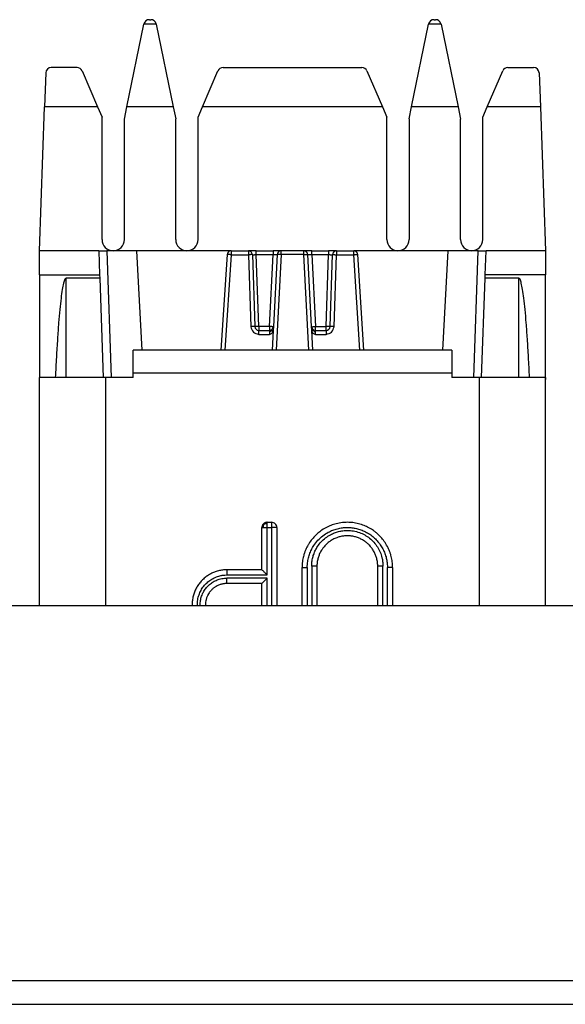
# Model space of a CAD drawing. Units: inches. Extents: x -27.7 to 26.7, y -4.9 to 9.6.
# Drawn here: x -25.6 to -24.9, y 4.7 to 5.9 of the extents above; entities that cross this region are included whole.
import ezdxf

# ---------------------------------------------------------------- set-up
doc = ezdxf.new("R2010")
doc.units = ezdxf.units.IN
doc.header["$MEASUREMENT"] = 0

# ---------------------------------------------------------------- blocks, each defined once
blk = doc.blocks.new('57851-04__11', base_point=(-26.71185926791577, 4.656133987665359))
at = {"color": 7, "linetype": 'Continuous'}
for p, q in [((-8.461859267915774, 5.156133987665358), (-25.96185926791577, 5.156133987665358)), ((-25.96185926791577, 4.656133987665359), (-8.461859267915774, 4.656133987665359))]:
    blk.add_line(p, q, dxfattribs=at)
at = {"color": 124, "linetype": 'Continuous'}
blk.add_line((-25.96185926791577, 4.686133987665359), (-8.461859267915774, 4.686133987665359), dxfattribs=at)
blk = doc.blocks.new('59084__56', base_point=(-25.57235926808453, 5.156133987665358))
at = {"color": 7, "linetype": 'Continuous'}
for p, q in [((-25.45480956615093, 5.448366136492012), (-25.45480956615093, 5.476837419937394)), ((-25.28033334857364, 5.476837417089771), (-25.45480956615093, 5.476837419937394)), ((-25.27533563186926, 5.476837417089771), (-25.28033334857364, 5.476837417089771)), ((-25.23427720305165, 5.476837417089771), (-25.27533563186926, 5.476837417089771)), ((-25.22927948634726, 5.476837417089771), (-25.23427720305165, 5.476837417089771)), ((-25.05490896995668, 5.476837419937394), (-25.22927948634726, 5.476837417089771)), ((-25.05490896995668, 5.476837419937394), (-25.05490896995668, 5.448366136492012)), ((-25.57235926808453, 5.156133987665358), (-25.57235926776708, 5.442908984061571)), ((-25.57230641881667, 5.442908984625162), (-25.57235926776708, 5.442908984061571)), ((-25.55250085578493, 5.442908984625162), (-25.57230641881667, 5.442908984625162)), ((-25.5473592676091, 5.442908984061571), (-25.55250085578493, 5.442908984625162)), ((-25.54393029749759, 5.442908984625162), (-25.5473592676091, 5.442908984061571)), ((-25.53890641881667, 5.442908984625162), (-25.54393029749759, 5.442908984625162)), ((-25.52000085564612, 5.442908984625162), (-25.53890641881667, 5.442908984625162)), ((-25.50640641867784, 5.442908984625162), (-25.52000085564612, 5.442908984625162)), ((-25.49230641847494, 5.442908984626406), (-25.50640641867784, 5.442908984625162)), ((-25.48925230790386, 5.442908984061571), (-25.49230641847494, 5.442908984626406)), ((-25.48231251020475, 5.442908984626406), (-25.48925230790386, 5.442908984061571)), ((-25.48925230790386, 5.156133987665358), (-25.48925230790386, 5.442908984061571)), ((-25.45480956615093, 5.442908984061571), (-25.48231251020475, 5.442908984626406)), ((-25.45480956615093, 5.442908984061571), (-25.45480956615093, 5.448366136492012)), ((-25.05490896995668, 5.448366136492012), (-25.45480956615093, 5.448366136492012)), ((-25.05490896995668, 5.448366136492012), (-25.05490896995668, 5.442908984061571)), ((-25.02730032472046, 5.442908984502906), (-25.05490896995668, 5.442908984061571)), ((-25.02046622779293, 5.442908984061571), (-25.02730032472046, 5.442908984502906)), ((-25.02046622779293, 5.442908984061571), (-25.02046622778964, 5.156133987665358)), ((-25.01730641645027, 5.442908984502906), (-25.02046622779293, 5.442908984061571)), ((-25.00320641624306, 5.442908984626406), (-25.01730641645027, 5.442908984502906)), ((-24.98961197927474, 5.442908984625166), (-25.00320641624306, 5.442908984626406)), ((-24.97070641610423, 5.442908984626406), (-24.98961197927474, 5.442908984625166)), ((-24.96568253742331, 5.442908984625162), (-24.97070641610423, 5.442908984626406)), ((-24.96235926822244, 5.442908984061571), (-24.96568253742331, 5.442908984625162)), ((-24.95711197913596, 5.442908984626406), (-24.96235926822244, 5.442908984061571)), ((-24.93735926792655, 5.442908984061571), (-24.95711197913596, 5.442908984626406)), ((-24.93735926792655, 5.442908984061571), (-24.93735926802308, 5.156133987665358)), ((-25.29313784628764, 5.201446208371484), (-25.29313784768075, 5.254408540913807)), ((-25.28654415871024, 5.260998211755083), (-25.28095270741793, 5.260998211794854)), ((-25.27435901984057, 5.254408540913804), (-25.27435901984057, 5.156133987665358)), ((-25.24281478469838, 5.204085479799094), (-25.2428147846568, 5.156133987665358)), ((-25.22403595820976, 5.205949295545024), (-25.22403595820976, 5.156133987665358)), ((-25.14776011268749, 5.156133987665358), (-25.14776011268749, 5.205949296795543)), ((-25.12898128624044, 5.156133987665358), (-25.12898128623855, 5.204085479026547)), ((-25.29313784628761, 5.184231219742926), (-25.33716144680659, 5.184231219742808)), ((-25.29313784628761, 5.156133987665358), (-25.29313784628761, 5.184231219742926))]:
    blk.add_line(p, q, dxfattribs=at)
at = {"color": 124, "linetype": 'Continuous'}
for p, q in [((-25.28654415871024, 5.194995303005826), (-25.28654415871024, 5.254547306316276)), ((-25.28654415871024, 5.254547306316276), (-25.28095270741793, 5.254547306316276)), ((-25.28095270741793, 5.260998211794854), (-25.28095270741793, 5.254547306316276)), ((-25.28095270741793, 5.254547306316276), (-25.28095270741793, 5.156133987665358)), ((-25.23622109746482, 5.204224246138666), (-25.23622109707943, 5.156133987665358)), ((-25.23062964699601, 5.206088059430603), (-25.23062964578712, 5.156133987665358)), ((-25.14116642511011, 5.156133987665358), (-25.14116642503835, 5.206088062951752)), ((-25.13557497381781, 5.156133987665358), (-25.13557497380032, 5.204224243963374)), ((-25.28654415871024, 5.190959656026442), (-25.33716144665791, 5.190959656025402)), ((-25.28654415871024, 5.156133987665358), (-25.28654415871024, 5.190959656026442))]:
    blk.add_line(p, q, dxfattribs=at)
at = {"color": 7, "linetype": 'Continuous'}
for points in [[(-25.29121011643507, 5.259057520441552), (-25.29142888136098, 5.258830246485657), (-25.29164135930697, 5.258581399118134), (-25.29183376061962, 5.258330625617038), (-25.2920215559841, 5.258059753070134), (-25.29240286719706, 5.257408061356494), (-25.29263022064112, 5.256922974229157), (-25.29287099207776, 5.256256061072), (-25.29301266729236, 5.255691894594489), (-25.29310923225728, 5.255035426876909), (-25.29313784768075, 5.254408540913807)], [(-25.28654415871024, 5.260998211755083), (-25.28722208001, 5.260972978385813), (-25.28783476381875, 5.260894080958899), (-25.28843952942601, 5.260747726611794), (-25.28907694170341, 5.260509598896257), (-25.28954801640904, 5.260276915133278), (-25.2902042188757, 5.259873710190839), (-25.29049732394005, 5.259663355837197), (-25.29072491395139, 5.259486006231138), (-25.29101487719992, 5.259239548474816), (-25.29121011643507, 5.259057520441552)], [(-25.27435901984057, 5.254408540913804), (-25.27486095294344, 5.25693029111733), (-25.27629026621896, 5.259068141879583), (-25.27842942009595, 5.260496584456071), (-25.28095270741793, 5.260998211794854)], [(-25.12898128623855, 5.204085479026547), (-25.12904207119177, 5.206715153747703), (-25.12926541572502, 5.209764803467764), (-25.12971855757847, 5.213216158905117), (-25.13038243328808, 5.21663682586706), (-25.13117932446995, 5.219750805213371), (-25.13232572183918, 5.223308673995367), (-25.13472885584159, 5.229008800482982), (-25.13856140070806, 5.235686697741677), (-25.14269524460952, 5.241137877651432), (-25.14761966549495, 5.246204987276729), (-25.15012294191634, 5.248350503071178), (-25.15305545468509, 5.250567593872201), (-25.15577389335406, 5.252373545060028), (-25.15899265576166, 5.254237945820568), (-25.16469005163212, 5.256899816890716), (-25.17201131651829, 5.259278447109178), (-25.17544494779527, 5.260030275628032), (-25.17891797378209, 5.26056869993176), (-25.18239852357965, 5.260890600162079), (-25.18589799849689, 5.260998211796087), (-25.19208127866245, 5.26066141835679), (-25.19977980559339, 5.259279644307552), (-25.20314665886664, 5.258321965292961), (-25.20644877107431, 5.257159012887851), (-25.20966679757312, 5.255798264161795), (-25.21279683139679, 5.254241793453145), (-25.2193276847194, 5.250147468329351), (-25.22415183994595, 5.246227436193366), (-25.22899291056319, 5.241263625606876), (-25.2332052985271, 5.235731087734897), (-25.23517696617725, 5.232563512928887), (-25.23670812319977, 5.229732315581256), (-25.23809674453111, 5.226773554587939), (-25.23944082737811, 5.223389587940166), (-25.24059114444028, 5.219838136709485), (-25.24139225679423, 5.216729984793851), (-25.24203044692167, 5.213501335426642), (-25.24251995433417, 5.209871124927796), (-25.24275337411988, 5.206728522210206), (-25.24281478469838, 5.204085479799094)], [(-25.14776011268749, 5.205949296795543), (-25.14780286203688, 5.20775392914042), (-25.14795196737045, 5.209770022310744), (-25.14823667325979, 5.211959830956306), (-25.1487008986357, 5.214367540929291), (-25.14935211519524, 5.216852444917117), (-25.15000157825595, 5.21883131954143), (-25.15183409491149, 5.223101852778917), (-25.1541706453249, 5.227114116682358), (-25.15552269722248, 5.229012293790776), (-25.15699229685499, 5.230829088095449), (-25.15872174395965, 5.232707528259184), (-25.16022626879436, 5.234154911255835), (-25.1634696157927, 5.236798268959058), (-25.16782806288433, 5.239538053190362), (-25.16981967978322, 5.24053546052816), (-25.17208807818225, 5.241501964512374), (-25.17445062002272, 5.242331824369286), (-25.17657036354615, 5.242932563496328), (-25.17899418655467, 5.243461088412031), (-25.18120956231989, 5.24380197583839), (-25.18237992907876, 5.243928623999381), (-25.18355451175905, 5.244019127197811), (-25.18454705712362, 5.244067246440326), (-25.1858984392923, 5.2440912358205), (-25.1905970502666, 5.243800630412699), (-25.19522319895431, 5.242933342304547), (-25.19927042741617, 5.241669717725092), (-25.20396387300608, 5.239539950998016), (-25.20795070388655, 5.237068006989075), (-25.21159067835225, 5.234137263198988), (-25.21515980281527, 5.230410463574859), (-25.21766052378224, 5.227061049136497), (-25.22019924710885, 5.222622136100394), (-25.2218329119898, 5.218724671042508), (-25.22313459777951, 5.214192801880848), (-25.22386099634468, 5.209598353725312), (-25.22398861681279, 5.207849121950516), (-25.22403595820976, 5.205949295545024)], [(-25.33659465887295, 5.201446215470532), (-25.33874549087946, 5.201407353726418), (-25.3412891271215, 5.201224837165099), (-25.34645367810771, 5.200389858376156), (-25.35173245765023, 5.198857122408954), (-25.35612056269879, 5.197004080618968), (-25.36126705147876, 5.194047353215166), (-25.36334429056296, 5.192570138322145), (-25.36554920305783, 5.190788691532476), (-25.36764767733287, 5.188855251855271), (-25.36937865567897, 5.18705323173241), (-25.3727446759283, 5.182852292819053), (-25.37556789271486, 5.178278108547894), (-25.37682608097957, 5.175734628852108), (-25.37781157123222, 5.173390538326413), (-25.3787663667682, 5.170655264185328), (-25.3794426739376, 5.168252634400544), (-25.3804328216764, 5.162947031297403), (-25.38076434044047, 5.157558955579906), (-25.38075887388945, 5.156870489699084), (-25.38074111889419, 5.156133987665358)], [(-25.29313784628764, 5.201446208371484), (-25.30400204943398, 5.201446208364071), (-25.31486625258031, 5.201446208356338), (-25.32573045572663, 5.201446211211426), (-25.33659465887295, 5.201446215470532)], [(-25.28654415871024, 5.194995303005826), (-25.28713602337144, 5.195585996810118), (-25.28798366831423, 5.19642904085103), (-25.28901755950022, 5.197452462938113), (-25.29016816289107, 5.198584290880918), (-25.29163145335761, 5.200009509041556), (-25.29279545742656, 5.201124380612535), (-25.29297326714003, 5.20129204133215), (-25.29313784628764, 5.201446208371484)], [(-25.29313784628761, 5.184231219742926), (-25.29296681844401, 5.184412837846939), (-25.29279603357631, 5.184593145839622), (-25.29163197603514, 5.185804931651107), (-25.2901684337837, 5.187304775026815), (-25.28941344459782, 5.188072089265176), (-25.28818356634687, 5.189314878660779), (-25.28654415871024, 5.190959656026442)], [(-25.33716144680659, 5.184231219742808), (-25.33838539924001, 5.184203375206318), (-25.33980058266102, 5.184101499751973), (-25.34143061353139, 5.183890313459551), (-25.34304561229227, 5.183579598278898), (-25.34481188263508, 5.183120107491543), (-25.34619802406138, 5.182667985655862), (-25.34921144986286, 5.181382140188343), (-25.35204380751531, 5.179740080920737), (-25.35338666909305, 5.178787424413994), (-25.35467281702529, 5.177751130823792), (-25.35596350621068, 5.176569942820223), (-25.35702673571734, 5.175471094897559), (-25.35929070802515, 5.172630353252587), (-25.3608364154413, 5.170109775620591), (-25.36157967620283, 5.168625215876413), (-25.36223192993097, 5.167093115287953), (-25.36281749155829, 5.16543315045593), (-25.36324780816167, 5.163921286592091), (-25.36386400519677, 5.1606466156073), (-25.36407052815473, 5.157314281880261), (-25.36406281699815, 5.156676619388723), (-25.36404433522793, 5.156133987665358)]]:
    blk.add_spline(points, degree=3, dxfattribs=at)
at = {"color": 124, "linetype": 'Continuous'}
for points in [[(-25.29313784768075, 5.254408540913807), (-25.29284126936776, 5.254426402142188), (-25.2925479024384, 5.25444137565933), (-25.29217385271904, 5.254457692212561), (-25.29181583051207, 5.254471099894355)], [(-25.29080588805925, 5.258694338040009), (-25.29155480649755, 5.256739720498566), (-25.29181583051207, 5.254471099894355)], [(-25.29181583051207, 5.254471099894355), (-25.29063738150737, 5.254504583244211), (-25.28928840438778, 5.254529038310638), (-25.28794703868023, 5.254542658374452), (-25.28654415871024, 5.254547306316276)], [(-25.29080588805925, 5.258694338040009), (-25.29089672641378, 5.258776251701894), (-25.29101919286538, 5.258886409088866), (-25.2911169783145, 5.258974145456299), (-25.29121011643507, 5.259057520441552)], [(-25.29080588805925, 5.258694338040009), (-25.29040856115757, 5.258878342554995), (-25.29000108462864, 5.259045431220996), (-25.28918463863115, 5.25932164211395), (-25.2883755505416, 5.25951372122066), (-25.28753056257974, 5.259620720300455), (-25.28654415871025, 5.25964999237021)], [(-25.28654415871025, 5.25964999237021), (-25.28654415871024, 5.260043548658386), (-25.28654415871024, 5.260400894437358), (-25.28654415871024, 5.26071978511908), (-25.28654415871024, 5.260998211755083)], [(-25.28654415871024, 5.254547306316276), (-25.28654415871024, 5.255964190494979), (-25.28654415871024, 5.257319448834029), (-25.28654415871025, 5.258563285235835), (-25.28654415871025, 5.25964999237021)], [(-25.27435901984057, 5.254408540913804), (-25.27509246781303, 5.254447956831225), (-25.2760171254749, 5.254482124954553), (-25.27710282337621, 5.254509930413578), (-25.27831413647103, 5.254530465985519), (-25.27961154196629, 5.254543061601706), (-25.28095270741793, 5.254547306316276)], [(-25.23622109746482, 5.204224246138666), (-25.23621870616316, 5.204714841412065), (-25.23621153219766, 5.205205389887773), (-25.2361500563275, 5.206897251206224), (-25.2360315940158, 5.208587367110682), (-25.23511029925425, 5.214739171969843), (-25.23343701893751, 5.220730473229303), (-25.23103720228527, 5.226469830943218), (-25.22794741618234, 5.231869499464852), (-25.22283461465201, 5.238401714049829), (-25.21673962717124, 5.243988635298512), (-25.20978692838613, 5.248515680947176), (-25.20414175044247, 5.251123897084723), (-25.19821773022632, 5.253016002723915), (-25.1921053352711, 5.254163005854664), (-25.18589803544862, 5.254547306316276), (-25.18014148012674, 5.25421696687322), (-25.17446975777349, 5.253232454780424), (-25.16893885172536, 5.251603529392439), (-25.16321645691668, 5.249145914807893), (-25.15784171827661, 5.246000477146541), (-25.15289697902473, 5.242215570622098), (-25.14845781187893, 5.237849238231281), (-25.14458421015734, 5.232957151658844), (-25.14135704595759, 5.227644558609579), (-25.13880955959146, 5.221974944008031), (-25.13697499137066, 5.216011792778747), (-25.13598626931902, 5.210645003308239), (-25.1355845321623, 5.205205027353667), (-25.13557736340569, 5.204714658812482), (-25.13557497380032, 5.204224243963374)], [(-25.23062964699601, 5.206088059430603), (-25.23062595490539, 5.20666279658548), (-25.23061487846052, 5.207237439392866), (-25.23055891441685, 5.208602601898534), (-25.23046119861942, 5.209966392827895), (-25.22964227749652, 5.215434637597293), (-25.22815490966086, 5.220760264933318), (-25.22602177323459, 5.225861855061596), (-25.22327526276728, 5.230661621587098), (-25.21873066272118, 5.23646791113184), (-25.21331291256582, 5.24143408584769), (-25.20713260694832, 5.245458227349038), (-25.20211472769275, 5.247776615692203), (-25.19684887525084, 5.249458513372679), (-25.19141564832055, 5.250478067682216), (-25.18589803544862, 5.250819672121398), (-25.17824774682327, 5.25016060371253), (-25.17082320547205, 5.248202981522316), (-25.16409871401019, 5.245148341942856), (-25.15798849966183, 5.241044799036989), (-25.15261783671977, 5.235976944934475), (-25.14815303222523, 5.2300929278605), (-25.14472740717927, 5.223578002392755), (-25.14241088515701, 5.216565882309917), (-25.1415498862165, 5.21193262864324), (-25.14118117905135, 5.207236896194524), (-25.1411701135172, 5.206662527118903), (-25.14116642503835, 5.206088062951752)], [(-25.24281478469838, 5.204085479799094), (-25.24226735878933, 5.204116256794902), (-25.24159457458495, 5.204144415965253), (-25.24081396530369, 5.204168992513452), (-25.23994978064665, 5.204189366253662), (-25.23903011147892, 5.204205060065625), (-25.23808424846265, 5.204215989869213), (-25.23713994945278, 5.204222256873974), (-25.23622109746482, 5.204224246138666)], [(-25.22403595820976, 5.205949295545024), (-25.22458338437662, 5.205980072274596), (-25.22525616877296, 5.206008231195594), (-25.22603677825114, 5.206032807496339), (-25.22690096311499, 5.20605318097515), (-25.22782063248721, 5.206068874497213), (-25.22876649569421, 5.20607980397113), (-25.22971079487134, 5.206086070597333), (-25.23062964699601, 5.206088059430603)], [(-25.14116642503835, 5.206088062951752), (-25.14208527706551, 5.20608607371933), (-25.14302957612336, 5.206079806742945), (-25.14397543919432, 5.206068876964102), (-25.14489510842071, 5.206053183173897), (-25.14575929313706, 5.206032809453272), (-25.1465399024748, 5.206008232923539), (-25.1472126867306, 5.205980073771676), (-25.14776011268749, 5.205949296795543)], [(-25.12898128623855, 5.204085479026547), (-25.12952871218058, 5.204116255869768), (-25.13020149642562, 5.204144414897398), (-25.13098210575236, 5.204168991304113), (-25.13184629045709, 5.204189364894988), (-25.13276595967203, 5.204205058541397), (-25.13371182273233, 5.204215988156716), (-25.13465612178081, 5.204222254945231), (-25.13557497380032, 5.204224243963374)], [(-25.37413763713332, 5.156133987665358), (-25.37415940770496, 5.156787610297272), (-25.37416971940419, 5.157442181376048), (-25.37366550669451, 5.163819603547287), (-25.37207871339328, 5.170017190475966), (-25.36957697283315, 5.17563358373798), (-25.36619893298022, 5.180746727892418), (-25.36201351937797, 5.185251871665603), (-25.35714583956866, 5.18900724967978), (-25.35174586713493, 5.191903839960491), (-25.34592403540816, 5.193882166209749), (-25.3417832591843, 5.194672045448128), (-25.3375810126591, 5.19498955886741), (-25.33709996190607, 5.1949954857959), (-25.33661583554178, 5.194995378427969)], [(-25.37063812119846, 5.156133987665358), (-25.37065488583888, 5.156664983544864), (-25.37066323405104, 5.157196673431547), (-25.37021481624306, 5.162926134368948), (-25.36879369602195, 5.168494895242935), (-25.36655033545593, 5.173541990483856), (-25.36351934828222, 5.17813775345064), (-25.35976245070023, 5.182188054755826), (-25.35539240694138, 5.18556501268363), (-25.35054339439994, 5.188171022069273), (-25.34531464103137, 5.189952440774622), (-25.34186610614181, 5.190627679491667), (-25.33836743661311, 5.190937942225824), (-25.33776453911393, 5.190954227100711), (-25.33716144665791, 5.190959656025402)], [(-25.33716144680659, 5.184231219742808), (-25.33716144679853, 5.184505280542941), (-25.33716144679084, 5.18481184238632), (-25.3371614467834, 5.185149226723049), (-25.33716144677608, 5.185515235402741), (-25.33716144676132, 5.186322214785141), (-25.33716144674559, 5.187207399000142), (-25.33716144672798, 5.188141971073715), (-25.33716144670781, 5.18909646795859), (-25.33716144669658, 5.189572467578775), (-25.33716144668455, 5.190043457018075), (-25.33716144667166, 5.190506661771092), (-25.33716144665791, 5.190959656025402)], [(-25.33661583554178, 5.194995378427969), (-25.33661288995924, 5.195915697502583), (-25.33660985215297, 5.196856080136771), (-25.33660680281236, 5.1977920152279), (-25.33660383616537, 5.198695526302889), (-25.33660105101237, 5.199537580803812), (-25.3365985423802, 5.200290887164759), (-25.33659639190084, 5.200932431455639), (-25.33659465887295, 5.201446215470532)], [(-25.33661583554178, 5.194995378427969), (-25.33608457866156, 5.194995340716898), (-25.33555635289365, 5.194995303005826), (-25.31105025580194, 5.194995303005825), (-25.28654415871024, 5.194995303005826)]]:
    blk.add_spline(points, degree=3, dxfattribs=at)
blk = doc.blocks.new('59085__57', base_point=(-25.57230641881667, 5.436852754589307))
at = {"color": 7, "linetype": 'Continuous'}
for p, q in [((-25.46263384760635, 5.782346869559237), (-25.44129966212405, 5.886181646857035)), ((-25.43444289520161, 5.891772836233752), (-25.43256215253733, 5.891772836233752)), ((-25.42570538561489, 5.886181646857035), (-25.40437120013258, 5.782346869559237)), ((-25.10524163478832, 5.782346869559237), (-25.08390744930601, 5.886181646857035)), ((-25.07705068238357, 5.891772836233752), (-25.0751699397193, 5.891772836233752)), ((-25.06831317279686, 5.886181646857035), (-25.04697898731455, 5.782346869559237)), ((-25.56451055616161, 5.825017132454295), (-25.56600063457631, 5.782346869559237)), ((-25.52519805661033, 5.831772835977456), (-25.55751482037238, 5.831772835977456)), ((-25.51876661582114, 5.827536270321875), (-25.49934982475237, 5.782346869559237)), ((-25.36776301169562, 5.782346869559237), (-25.34834622062684, 5.827536270321875)), ((-25.34191477983765, 5.831772835977456), (-25.16769805508325, 5.831772835977456)), ((-25.16126661429406, 5.827536270321875), (-25.14184982322528, 5.782346869559237)), ((-25.01026301016854, 5.782346869559237), (-24.99084621909976, 5.827536270321875)), ((-24.98441477831057, 5.831772835977456), (-24.95209801454852, 5.831772835977456)), ((-24.9451022787593, 5.825017132454295), (-24.94361220034459, 5.782346869559237)), ((-25.57230641881667, 5.601772834905004), (-25.56600063457631, 5.782346869559237)), ((-25.49934982475237, 5.782346869559237), (-25.56600063457631, 5.782346869559237)), ((-25.49934982475237, 5.782346869559237), (-25.49380641848561, 5.769445499477481)), ((-25.46580641835748, 5.766905774904898), (-25.46263384760635, 5.782346869559237)), ((-25.40437120013258, 5.782346869559237), (-25.46263384760635, 5.782346869559237)), ((-25.40437120013258, 5.782346869559237), (-25.40130641809049, 5.767430389102513)), ((-25.37330641796237, 5.769445499477481), (-25.36776301169562, 5.782346869559237)), ((-25.14184982322528, 5.782346869559237), (-25.36776301169562, 5.782346869559237)), ((-25.14184982322528, 5.782346869559237), (-25.13630641695853, 5.769445499477484)), ((-25.10830641683041, 5.767430389102513), (-25.10524163478832, 5.782346869559237)), ((-25.04697898731455, 5.782346869559237), (-25.10524163478832, 5.782346869559237)), ((-25.04697898731455, 5.782346869559237), (-25.04380641656341, 5.76690577490489)), ((-25.01580641643529, 5.769445499477481), (-25.01026301016854, 5.782346869559237)), ((-24.94361220034459, 5.782346869559237), (-25.01026301016854, 5.782346869559237)), ((-24.94361220034459, 5.782346869559237), (-24.93730641610424, 5.601772834905008)), ((-25.49380641848561, 5.615772834971528), (-25.49380641848561, 5.769445499477481)), ((-25.46580641835256, 5.615772834971528), (-25.46580641835748, 5.766905774904898)), ((-25.40130641809049, 5.615772834971528), (-25.40130641809049, 5.767430389102513)), ((-25.37330641796147, 5.615772834971528), (-25.37330641796237, 5.769445499477481)), ((-25.13630641695853, 5.615772834971528), (-25.13630641695853, 5.769445499477484)), ((-25.10830641683041, 5.767430389102513), (-25.10830641683041, 5.615772834971528)), ((-25.04380641656341, 5.615772834971528), (-25.04380641656341, 5.76690577490489)), ((-25.01580641643036, 5.615772834971528), (-25.01580641643529, 5.769445499477481)), ((-25.57230641881667, 5.571699817998898), (-25.57230641881667, 5.601772834905004)), ((-25.49785406637109, 5.601772834905), (-25.57230641881667, 5.601772834905004)), ((-25.49785406637109, 5.601772834905), (-25.4878601581009, 5.601772834905)), ((-25.49785406637109, 5.601772834905), (-25.49680389347979, 5.571699817998898)), ((-25.47980641842401, 5.601772834905), (-25.4878601581009, 5.601772834905)), ((-25.45008972911832, 5.601772834905), (-25.47980641842401, 5.601772834905)), ((-25.38730641802799, 5.601772834905), (-25.45008972911832, 5.601772834905)), ((-25.44354214146606, 5.476837419937394), (-25.45008972911832, 5.601772834905)), ((-25.33181193002799, 5.601772834905), (-25.38730641802799, 5.601772834905)), ((-25.33181193002799, 5.601772834905), (-25.31013790905652, 5.601772834905)), ((-25.30014400078633, 5.601772834905), (-25.31013790905652, 5.601772834905)), ((-25.30014400078633, 5.601772834905), (-25.27903637134735, 5.601772834905)), ((-25.26904093793858, 5.601772834905), (-25.27903637134735, 5.601772834905)), ((-25.24057189698233, 5.601772834905), (-25.26904093793858, 5.601772834905)), ((-25.23057646357355, 5.601772834905), (-25.24057189698233, 5.601772834905)), ((-25.23057646357355, 5.601772834905), (-25.20946883413458, 5.601772834905)), ((-25.19947492586439, 5.601772834905), (-25.20946883413458, 5.601772834905)), ((-25.19947492586439, 5.601772834905), (-25.17780090489292, 5.601772834905)), ((-25.12230641689201, 5.601772834905), (-25.17780090489292, 5.601772834905)), ((-25.05952310580259, 5.601772834905), (-25.12230641689201, 5.601772834905)), ((-25.06607069345484, 5.476837419937394), (-25.05952310580259, 5.601772834905)), ((-25.02980641650182, 5.601772834905), (-25.05952310580259, 5.601772834905)), ((-25.02175267682, 5.601772834905), (-25.02980641650182, 5.601772834905)), ((-25.02175267682, 5.601772834905), (-25.0117587685498, 5.601772834905)), ((-25.01280894144111, 5.571699817998898), (-25.0117587685498, 5.601772834905)), ((-24.93730641610424, 5.601772834905008), (-25.0117587685498, 5.601772834905)), ((-24.93730641610424, 5.601772834905008), (-24.93730641610424, 5.571699817998898)), ((-25.33680169279809, 5.597092627803665), (-25.34450882503563, 5.476837419937394)), ((-25.30514095492142, 5.596947332388512), (-25.30198815375395, 5.50666291960626)), ((-25.27403408561235, 5.597034514686217), (-25.27877482925143, 5.506575737307453)), ((-25.23083800566953, 5.50657573730856), (-25.23557874930855, 5.597034514686217)), ((-25.20762468116695, 5.50666291960626), (-25.20447187999949, 5.596947332388512)), ((-25.16510400988527, 5.476837419937394), (-25.17281114212281, 5.597092627803665)), ((-25.57230641881667, 5.571699817998898), (-25.57230641881667, 5.442908984625162)), ((-25.57230641881667, 5.571699817998898), (-25.49680389347979, 5.571699817998898)), ((-25.49666038782507, 5.567590353722646), (-25.53890641881667, 5.567590353722618)), ((-25.49680389347979, 5.571699817998898), (-25.49666038782507, 5.567590353722646)), ((-25.49666038782507, 5.567590353722646), (-25.49230641847494, 5.442908984626406)), ((-25.01730641645027, 5.442908984502906), (-25.01295244709583, 5.567590353722646)), ((-25.01295244709583, 5.567590353722646), (-25.01280894144111, 5.571699817998898)), ((-24.97070641610423, 5.567590353722618), (-25.01295244709583, 5.567590353722646)), ((-24.93730641610424, 5.571699817998898), (-25.01280894144111, 5.571699817998898)), ((-24.93730641610424, 5.442908984626433), (-24.93730641610424, 5.571699817998898)), ((-25.29699119961886, 5.501837417089773), (-25.28376797692514, 5.501837417089773)), ((-25.27902315409157, 5.501837417089773), (-25.28033334857364, 5.476837417089771)), ((-25.27877482925143, 5.506575737307453), (-25.27902315409157, 5.501837417089773)), ((-25.23083730720903, 5.506562761542106), (-25.23083800566953, 5.50657573730856)), ((-25.23058968082934, 5.501837417089773), (-25.23083730720903, 5.506562761542106)), ((-25.22927948634726, 5.476837417089771), (-25.23058968082934, 5.501837417089773)), ((-25.22584485799576, 5.501837417089773), (-25.21262163530204, 5.501837417089773)), ((-25.27533563186926, 5.476837417089771), (-25.28033334857364, 5.476837417089771)), ((-25.23427720305165, 5.476837417089771), (-25.27533563186926, 5.476837417089771)), ((-25.22927948634726, 5.476837417089771), (-25.23427720305165, 5.476837417089771)), ((-25.55250085578493, 5.442908984626406), (-25.57230641881667, 5.442908984625162)), ((-25.5473592676091, 5.442908984061571), (-25.55250085578493, 5.442908984626406)), ((-25.54393029749759, 5.442908984625162), (-25.5473592676091, 5.442908984061571)), ((-25.53890641881667, 5.442908984625162), (-25.54393029749759, 5.442908984625162)), ((-25.52000085564612, 5.442908984625162), (-25.53890641881667, 5.442908984625162)), ((-25.50640641867784, 5.442908984625162), (-25.52000085564612, 5.442908984625162)), ((-25.48925230790386, 5.442908984061571), (-25.49230641847494, 5.442908984626406)), ((-25.48231251020475, 5.442908984626406), (-25.48925230790386, 5.442908984061571)), ((-25.45480956615093, 5.442908984061571), (-25.48231251020475, 5.442908984626406)), ((-25.02730032472046, 5.442908984502906), (-25.05490896995668, 5.442908984061571)), ((-25.02046622779293, 5.442908984061571), (-25.02730032472046, 5.442908984502906)), ((-25.01730641645027, 5.442908984502906), (-25.02046622779293, 5.442908984061571)), ((-24.98961197927474, 5.442908984625166), (-25.00320641624306, 5.442908984626406)), ((-24.97070641610423, 5.442908984626406), (-24.98961197927474, 5.442908984625166)), ((-24.96568253742331, 5.442908984625162), (-24.97070641610423, 5.442908984626406)), ((-24.96235926822244, 5.442908984061571), (-24.96568253742331, 5.442908984625162)), ((-24.95711197913597, 5.442908984626406), (-24.96235926822244, 5.442908984061571)), ((-24.93735926792655, 5.442908984061571), (-24.95711197913597, 5.442908984626406)), ((-24.93730641610424, 5.442908984626433), (-24.93735926792655, 5.442908984061571)), ((-24.93730641610424, 5.442908984626433), (-24.93735926802308, 5.436852754589307))]:
    blk.add_line(p, q, dxfattribs=at)
at = {"color": 124, "linetype": 'Continuous'}
for p, q in [((-25.44120437598571, 5.886584569549386), (-25.42580067175321, 5.886584569549366)), ((-25.08381216316767, 5.88658456954941), (-25.06840845893518, 5.886584569549386)), ((-25.4878601581009, 5.601772834905), (-25.48231251020475, 5.442908984626406)), ((-25.33181193002799, 5.601772834905), (-25.33181193002799, 5.596816467582493)), ((-25.31013790905652, 5.601772834905), (-25.31013790905652, 5.596816467582493)), ((-25.26904093793858, 5.596947332388512), (-25.26904093793858, 5.601772834905)), ((-25.24057189698233, 5.596947332388512), (-25.24057189698233, 5.601772834905)), ((-25.19947492586439, 5.601772834905), (-25.19947492586439, 5.596816467582493)), ((-25.17780090489292, 5.596816467582493), (-25.17780090489292, 5.601772834905)), ((-25.02730032472046, 5.442908984502906), (-25.02175267682, 5.601772834905)), ((-25.33181193002799, 5.596816467582493), (-25.33950136321214, 5.476837419937394)), ((-25.33181193002799, 5.596816467582493), (-25.31013790905652, 5.596816467582493)), ((-25.31013790905652, 5.596816467582493), (-25.30698510788904, 5.50653205480024)), ((-25.29699119961886, 5.50666291960626), (-25.30014400078633, 5.596947332388512)), ((-25.30014400078633, 5.596947332388512), (-25.27903637134735, 5.596947332388512)), ((-25.28376797692514, 5.50666291960626), (-25.27903637134735, 5.596947332388512)), ((-25.26904093793858, 5.596947332388512), (-25.27533563186926, 5.476837417089771)), ((-25.24057189698233, 5.596947332388512), (-25.26904093793858, 5.596947332388512)), ((-25.23427720305165, 5.476837417089771), (-25.24057189698233, 5.596947332388512)), ((-25.23057646357355, 5.596947332388512), (-25.22584485799576, 5.50666291960626)), ((-25.23057646357355, 5.596947332388512), (-25.20946883413458, 5.596947332388512)), ((-25.21262163530204, 5.50666291960626), (-25.20946883413458, 5.596947332388512)), ((-25.20262772703185, 5.50653205480024), (-25.19947492586439, 5.596816467582493)), ((-25.19947492586439, 5.596816467582493), (-25.17780090489292, 5.596816467582493)), ((-25.17011147170875, 5.476837419937394), (-25.17780090489292, 5.596816467582493)), ((-25.53890641881667, 5.442908984625162), (-25.53890641881667, 5.567590353722618)), ((-24.97070641610423, 5.442908984626406), (-24.97070641610423, 5.567590353722618)), ((-25.29699119961886, 5.50666291960626), (-25.29699119961886, 5.501837417089773)), ((-25.28376797692514, 5.50666291960626), (-25.29699119961886, 5.50666291960626)), ((-25.28376797692514, 5.50666291960626), (-25.28376797692514, 5.501837417089773)), ((-25.22584485799576, 5.501837417089773), (-25.22584485799576, 5.50666291960626)), ((-25.22584485799576, 5.50666291960626), (-25.21262163530204, 5.50666291960626)), ((-25.21262163530204, 5.501837417089773), (-25.21262163530204, 5.50666291960626)), ((-25.29699119961886, 5.496881049767264), (-25.28376797692514, 5.496881049767264)), ((-25.22584485799576, 5.496881049767264), (-25.21262163530204, 5.496881049767264))]:
    blk.add_line(p, q, dxfattribs=at)
at = {"color": 7, "linetype": 'Continuous'}
for centre, radius, start, end in [((-25.43444289520163, 5.884772836233592), 0.007000000000072956, 164.9999999995066, 168.3894282774476), ((-25.43444289520161, 5.88477283623367), 0.007000000000082274, 90, 165.0000000001697), ((-25.43256215253733, 5.884772836233665), 0.007000000000089769, 14.9999999996588, 90), ((-25.43256215253733, 5.884772836233665), 0.007000000000084107, 11.61057172192618, 14.9999999996588), ((-25.07705068238357, 5.884772836233665), 0.007000000000080673, 164.9999999999449, 168.3894282780738), ((-25.07705068238357, 5.884772836233665), 0.007000000000086715, 90, 164.9999999999449), ((-25.0751699397193, 5.88477283623367), 0.007000000000090475, 14.99999999979273, 90), ((-25.0751699397193, 5.88477283623367), 0.007000000000083213, 11.61057172189058, 14.99999999979273), ((-25.55751482037238, 5.824772835977374), 0.007000000000082274, 90, 177.9999999999947), ((-25.52519805661033, 5.824772835977374), 0.007000000000086972, 23.25202537568477, 90), ((-25.34191477983765, 5.824772835977374), 0.007000000000082274, 90, 156.7479746243152), ((-25.16769805508325, 5.824772835977374), 0.007000000000086972, 23.25202537568477, 90), ((-24.98441477831057, 5.824772835977374), 0.007000000000082274, 90, 156.7479746243152), ((-24.95209801454852, 5.824772835977374), 0.007000000000084282, 2.000000000009356, 90), ((-25.47980641841908, 5.615772834971528), 0.01400000006653102, 180, -90.00000002016654), ((-25.47980641841908, 5.615772834971528), 0.01400000006652835, -90.00000002016654, 0), ((-25.38730641802598, 5.615772834969514), 0.01400000006450952, 179.999999991756, -90.00000000822945), ((-25.38730641802799, 5.615772834971528), 0.01400000006652835, -90, 0), ((-25.12230641689201, 5.615772834971528), 0.01400000006652036, 180, -90), ((-25.12230641689447, 5.615772834969062), 0.01400000006406188, -89.999999989924, 1.009417178286681e-08), ((-25.02980641649689, 5.615772834971528), 0.01400000006652036, 180, -90.00000002018108), ((-25.02980641649689, 5.615772834971528), 0.01400000006652835, -90.00000002018108, 0), ((-25.33181193002799, 5.596772834905001), 0.004999999999999005, 90, 176.3329402736454), ((-25.31013790905652, 5.596772834905001), 0.005000000000006303, 1.999999999987278, 90), ((-25.26904093793858, 5.596772834905001), 0.004999999999999005, 90, 176.9999999999799), ((-25.24057189698233, 5.596772834905001), 0.005000000000006877, 3.0000000000137, 90), ((-25.19947492586439, 5.596772834905001), 0.004999999999999005, 90, 178.0000000000113), ((-25.17780090489292, 5.596772834905001), 0.004999999999999734, 3.667059726349379, 90), ((-25.29699119961886, 5.506837417089772), 0.004999999999995651, -178.0000000000085, -90), ((-25.28376797596543, 5.506837417291846), 0.005000000202073899, -90.00001099749252, -66.2191930604545), ((-25.22584485687458, 5.506837416776397), 0.004999999686631147, -121.2318709104444, -90.00001284777258), ((-25.21262163530204, 5.506837417089772), 0.004999999999999005, -90, -1.999999999992961)]:
    blk.add_arc(centre, radius, start, end, dxfattribs=at)
at = {"color": 124, "linetype": 'Continuous'}
for points in [[(-25.30014400078633, 5.596947332388512), (-25.30014400078633, 5.597648235666763), (-25.30014400078632, 5.598311704083772), (-25.30014400078632, 5.59907061688323), (-25.30014400078633, 5.599730906041742), (-25.30014400078633, 5.600369533835311), (-25.30014400078633, 5.600800130280356), (-25.30014400078632, 5.601239232396546), (-25.30014400078632, 5.601580943930138), (-25.30014400078632, 5.601676889417569), (-25.30014400078633, 5.601772834905)], [(-25.27903637134735, 5.601772834905), (-25.27903637134735, 5.601676889417603), (-25.27903637134735, 5.601580943930209), (-25.27903637134735, 5.601293484021404), (-25.27903637134735, 5.600886959458771), (-25.27903637134735, 5.600369533835308), (-25.27903637134735, 5.599419659176307), (-25.27903637134734, 5.598311704083532), (-25.27903637134734, 5.597637858275609), (-25.27903637134735, 5.596947332388512)], [(-25.23057646357355, 5.596947332388512), (-25.23057646357355, 5.59744635450442), (-25.23057646357355, 5.597878690419551), (-25.23057646357355, 5.598311704083772), (-25.23057646357355, 5.59941965917641), (-25.23057646357356, 5.600369533835311), (-25.23057646357355, 5.600886959458728), (-25.23057646357355, 5.601293484021333), (-25.23057646357355, 5.601580943930138), (-25.23057646357355, 5.601676889417569), (-25.23057646357355, 5.601772834905)], [(-25.20946883413458, 5.601772834905), (-25.20946883413457, 5.601676889417604), (-25.20946883413456, 5.601580943930204), (-25.20946883413456, 5.601405788189973), (-25.20946883413457, 5.601219666475319), (-25.20946883413458, 5.600999981621291), (-25.20946883413459, 5.60072413646294), (-25.20946883413458, 5.600369533835311), (-25.20946883413458, 5.599835694100403), (-25.20946883413457, 5.599350957043132), (-25.20946883413457, 5.598861050944008), (-25.20946883413456, 5.598311704083539), (-25.20946883413456, 5.597994809091423), (-25.20946883413457, 5.597755410028375), (-25.20946883413457, 5.597571406286947), (-25.20946883413457, 5.597420697259694), (-25.20946883413457, 5.597281182339168), (-25.20946883413457, 5.597130760917922), (-25.20946883413458, 5.596947332388512)], [(-25.33181193002799, 5.596816467582493), (-25.33233473009223, 5.596849731039909), (-25.33284968667521, 5.596882018041333), (-25.33335265100392, 5.596913072430209), (-25.3338394743054, 5.596942638049986), (-25.33430600780662, 5.596970458744103), (-25.33462296033372, 5.596989029407762), (-25.33492307173817, 5.597006325056189), (-25.33520523491929, 5.597022284416495), (-25.33546834277636, 5.597036846215793), (-25.33571128820865, 5.597049949181192), (-25.33593296411546, 5.597061532039805), (-25.33613226339608, 5.597071533518744), (-25.33630725269539, 5.597079854257542), (-25.33645646618069, 5.597086427219231), (-25.33657949803487, 5.597091239616171), (-25.33667594244081, 5.597094278660725), (-25.3367453935814, 5.597095531565251), (-25.33678744563953, 5.59709498554211), (-25.33680169279809, 5.597092627803665)], [(-25.30514095492142, 5.596947332388512), (-25.30515513221182, 5.596950108673126), (-25.30519716430245, 5.596951882527421), (-25.30526664491446, 5.596952654911611), (-25.30536316776902, 5.596952426785912), (-25.30548632658727, 5.596951199110539), (-25.30563571509037, 5.596948972845704), (-25.30581092699947, 5.596945748951622), (-25.30601049421503, 5.596941551775346), (-25.30623248009475, 5.596936424387742), (-25.30647577554562, 5.596930395834754), (-25.30673927147467, 5.596923495162323), (-25.30702185878886, 5.596915751416391), (-25.30732242839522, 5.5969071936429), (-25.30763987120073, 5.596897850887792), (-25.30810713473305, 5.596883612643112), (-25.30859472700345, 5.596868219768957), (-25.30909849129326, 5.596851807686608), (-25.30961427088384, 5.596834511817359), (-25.31013790905652, 5.596816467582493)], [(-25.30514095492142, 5.596947332388512), (-25.30506410738507, 5.59691973826872), (-25.30483798828817, 5.596898275057336), (-25.30446946091753, 5.596883593947713), (-25.30396971597794, 5.596876140348701), (-25.30335391301355, 5.596876140348702), (-25.30264072492479, 5.596883593947716), (-25.3018517855806, 5.596898275057336), (-25.30101104052622, 5.596919738268721), (-25.30014400078633, 5.596947332388512)], [(-25.27903637134735, 5.596947332388512), (-25.27792526190876, 5.596918514749524), (-25.2768696593464, 5.596901114433528), (-25.27592232727336, 5.596897248536782), (-25.27513059718964, 5.596908356643373), (-25.27453399608262, 5.596935128909854), (-25.27416231028816, 5.596977472259501), (-25.27403408561235, 5.597034514686217)], [(-25.26904093793858, 5.596947332388512), (-25.26990806404405, 5.596990069731228), (-25.27074577060933, 5.597026083775065), (-25.27153488276092, 5.597054550168444), (-25.27207866001043, 5.597070330903355), (-25.27256840559582, 5.597080977442469), (-25.27299819274299, 5.59708638630201), (-25.27336209467781, 5.597086453998195), (-25.2736519217545, 5.597081145520539), (-25.2738619823896, 5.597070607161863), (-25.27399009690243, 5.597055007393358), (-25.27403408561235, 5.597034514686217)], [(-25.24057189698233, 5.596947332388512), (-25.23970477087686, 5.596990069731228), (-25.23886706431158, 5.597026083775065), (-25.23807795215999, 5.597054550168444), (-25.23753417491049, 5.597070330903355), (-25.23704442932509, 5.597080977442469), (-25.23661464217792, 5.59708638630201), (-25.23625074024309, 5.597086453998195), (-25.2359609131664, 5.597081145520539), (-25.2357508525313, 5.597070607161863), (-25.23562273801847, 5.597055007393358), (-25.23557874930855, 5.597034514686217)], [(-25.23557874930855, 5.597034514686217), (-25.23545052463273, 5.596977472259501), (-25.23507883883826, 5.596935128909854), (-25.23448223773125, 5.596908356643374), (-25.23369050764754, 5.596897248536783), (-25.23274317557449, 5.596901114433529), (-25.23168757301213, 5.596918514749524), (-25.23057646357355, 5.596947332388512)], [(-25.20946883413458, 5.596947332388512), (-25.20860179439468, 5.59691973826872), (-25.20776104934029, 5.596898275057336), (-25.20697210999611, 5.596883593947713), (-25.20625892190736, 5.596876140348701), (-25.20564311894297, 5.596876140348702), (-25.20514337400337, 5.596883593947716), (-25.20477484663272, 5.596898275057336), (-25.20454872753582, 5.596919738268721), (-25.20447187999949, 5.596947332388512)], [(-25.20447187999949, 5.596947332388512), (-25.2044577027091, 5.596950108673126), (-25.20441567061847, 5.596951882527421), (-25.20434619000645, 5.596952654911611), (-25.20424966715189, 5.596952426785912), (-25.20412650833364, 5.596951199110539), (-25.20397711983054, 5.596948972845704), (-25.20380190792144, 5.596945748951622), (-25.20360234070588, 5.596941551775346), (-25.20338035482616, 5.596936424387742), (-25.20313705937528, 5.596930395834754), (-25.20287356344624, 5.596923495162323), (-25.20259097613204, 5.596915751416391), (-25.20229040652568, 5.5969071936429), (-25.20197296372017, 5.596897850887792), (-25.20150570018784, 5.596883612643112), (-25.20101810791746, 5.596868219768957), (-25.20051434362765, 5.596851807686608), (-25.19999856403707, 5.596834511817359), (-25.19947492586439, 5.596816467582493)], [(-25.17780090489292, 5.596816467582493), (-25.17727810482868, 5.596849731039909), (-25.17676314824569, 5.596882018041333), (-25.17626018391697, 5.596913072430209), (-25.17577336061551, 5.596942638049986), (-25.17530682711428, 5.596970458744103), (-25.17498987458719, 5.596989029407762), (-25.17468976318272, 5.597006325056189), (-25.1744076000016, 5.597022284416495), (-25.17414449214454, 5.597036846215793), (-25.17390154671225, 5.597049949181192), (-25.17367987080544, 5.597061532039805), (-25.17348057152482, 5.597071533518744), (-25.17330558222551, 5.597079854257542), (-25.17315636874021, 5.597086427219231), (-25.17303333688604, 5.597091239616171), (-25.1729368924801, 5.597094278660725), (-25.17286744133951, 5.597095531565251), (-25.17282538928137, 5.59709498554211), (-25.17281114212281, 5.597092627803665)], [(-25.30198815375395, 5.50666291960626), (-25.30200959899276, 5.506666195828754), (-25.30207347675231, 5.506667955946041), (-25.30217924584959, 5.506668184856821), (-25.30232600379288, 5.506666880617843), (-25.30251249695835, 5.506664054401818), (-25.30273713290864, 5.506659730361853), (-25.30299799485326, 5.506653945402358), (-25.30329285825108, 5.506646748856479), (-25.30361920955458, 5.506638202070002), (-25.30397426709622, 5.506628377891783), (-25.30435500411662, 5.506617360070657), (-25.30475817393479, 5.506605242558853), (-25.30518033726013, 5.506592128721906), (-25.30561789164661, 5.506578130455074), (-25.30606710308863, 5.506563367206243), (-25.30652413975906, 5.506547964905341), (-25.30698510788904, 5.50653205480024)], [(-25.30698510788904, 5.50653205480024), (-25.30384105062983, 5.499787897009488), (-25.29699119961886, 5.496881049767264)], [(-25.29699119961886, 5.50666291960626), (-25.29785931992789, 5.506635294618447), (-25.29869796428929, 5.506613884993069), (-25.29948792140764, 5.506599181172388), (-25.30003224135719, 5.50659288823875), (-25.3005224290155, 5.506590790594205), (-25.30095254799332, 5.50659288823875), (-25.30131666190135, 5.506599181172388), (-25.30160656946059, 5.506609561210807), (-25.30181657380366, 5.506623782232811), (-25.30194449515873, 5.506641637333074), (-25.30198815375395, 5.50666291960626)], [(-25.29699119961886, 5.496881049767264), (-25.29699119961886, 5.497605585852924), (-25.29699119961886, 5.498313883863307), (-25.29699119961886, 5.498813362076057), (-25.29699119961886, 5.499284067982877), (-25.29699119961886, 5.499788296835899), (-25.29699119961887, 5.500388343887252), (-25.29699119961887, 5.500835067552948), (-25.29699119961886, 5.501157059420055), (-25.29699119961885, 5.501404396715475), (-25.29699119961885, 5.501627156666103), (-25.29699119961886, 5.501732286877937), (-25.29699119961886, 5.501837417089773)], [(-25.27877482925143, 5.506575737307453), (-25.27881881796131, 5.506555244600951), (-25.27894693247412, 5.506539644832774), (-25.27915699310921, 5.506529106474217), (-25.2794468201859, 5.506523797996577), (-25.27981072212073, 5.506523865692762), (-25.2802405092679, 5.506529274552303), (-25.2807302548533, 5.506539921091417), (-25.2812740321028, 5.506555701826329), (-25.28206314425439, 5.506584168219709), (-25.28290085081967, 5.506620182263546), (-25.28376797692514, 5.50666291960626)], [(-25.28376797692514, 5.501837417089773), (-25.28376797692514, 5.501649198838562), (-25.28376797692514, 5.501460980587351), (-25.28376797692514, 5.501003833560643), (-25.28376797692514, 5.500388343887252)], [(-25.28108090721131, 5.50182259780061), (-25.28138475488285, 5.501406874409613), (-25.28165575732085, 5.50105382296621), (-25.28188899061587, 5.500776421996016), (-25.28212016579415, 5.500579234325439), (-25.28242562881751, 5.500458407081668), (-25.28292236058346, 5.500401671692683), (-25.28376797692514, 5.500388343887252)], [(-25.28376797692514, 5.500388343887252), (-25.28376797692514, 5.49963223232698), (-25.28376797692514, 5.498781024489752), (-25.28376797692514, 5.498017978755945), (-25.28376797692514, 5.497446165803718), (-25.28376797692514, 5.496881049767264)], [(-25.28108090721131, 5.50182259780061), (-25.28100548418561, 5.502240780835435), (-25.2808835297738, 5.502630207302606), (-25.28076912143742, 5.502855669526216), (-25.28057919962083, 5.503081938682977)], [(-25.28108090721131, 5.50182259780061), (-25.28059451458031, 5.50182632830506), (-25.28013214259756, 5.501830887508405), (-25.27959443192989, 5.50183550720877), (-25.27902315409157, 5.501837417089773)], [(-25.23083800566953, 5.50657573730856), (-25.23079401695961, 5.506555244601418), (-25.23066590244678, 5.506539644832912), (-25.23045584181169, 5.506529106474234), (-25.23016601473499, 5.506523797996577), (-25.22980211280017, 5.506523865692762), (-25.229372325653, 5.506529274552303), (-25.22888258006761, 5.506539921091417), (-25.2283388028181, 5.506555701826329), (-25.22754969066651, 5.506584168219709), (-25.22671198410123, 5.506620182263546), (-25.22584485799576, 5.50666291960626)], [(-25.22850704420932, 5.50182259780061), (-25.22899291386122, 5.50182632812913), (-25.22945833668009, 5.501830887508405), (-25.23000447740679, 5.5018355085708), (-25.23058968082934, 5.501837417089773)], [(-25.22850704420932, 5.50182259780061), (-25.22857098049953, 5.502184757598684), (-25.22866902232189, 5.502527506251524), (-25.22877043887521, 5.502757814397148), (-25.22892294522525, 5.502982789540426)], [(-25.22850704420932, 5.50182259780061), (-25.22736166670655, 5.500667845059876), (-25.22584485799576, 5.500388343887252)], [(-25.22584485799576, 5.500388343887252), (-25.22584485799575, 5.501003833560643), (-25.22584485799575, 5.501460980587351), (-25.22584485799575, 5.501649198838563), (-25.22584485799576, 5.501837417089773)], [(-25.22584485799576, 5.496881049767264), (-25.22584485799575, 5.497850284458511), (-25.22584485799575, 5.498781024489749), (-25.22584485799576, 5.499637899949811), (-25.22584485799576, 5.500388343887252)], [(-25.20762468116695, 5.50666291960626), (-25.20766833976217, 5.506641637333073), (-25.20779626111724, 5.506623782232812), (-25.20800626546031, 5.506609561210807), (-25.20829617301956, 5.506599181172388), (-25.20866028692759, 5.50659288823875), (-25.2090904059054, 5.506590790594205), (-25.20958059356371, 5.50659288823875), (-25.21012491351327, 5.506599181172388), (-25.2109148706316, 5.506613884993069), (-25.21175351499301, 5.506635294618447), (-25.21262163530204, 5.50666291960626)], [(-25.21262163530204, 5.496881049767264), (-25.20577178429108, 5.499787897009488), (-25.20262772703185, 5.50653205480024)], [(-25.21262163530204, 5.501837417089773), (-25.21262163530204, 5.501732286877925), (-25.21262163530204, 5.501627156666078), (-25.21262163530204, 5.501403570749094), (-25.21262163530204, 5.501169914002961), (-25.21262163530204, 5.50085517539368), (-25.21262163530204, 5.500388343887252), (-25.21262163530204, 5.499361787424747), (-25.21262163530203, 5.498313883863374), (-25.21262163530203, 5.497840340354255), (-25.21262163530204, 5.497308362503413), (-25.21262163530204, 5.496881049767264)], [(-25.20262772703185, 5.50653205480024), (-25.20308869516182, 5.50654796490534), (-25.20354573183225, 5.506563367206243), (-25.20399494327428, 5.506578130455072), (-25.20443249766075, 5.506592128721906), (-25.20485466098611, 5.506605242558853), (-25.20525783080427, 5.506617360070656), (-25.20563856782469, 5.506628377891785), (-25.20599362536633, 5.506638202070003), (-25.20631997666982, 5.50664674885648), (-25.20661484006764, 5.506653945402359), (-25.20687570201226, 5.506659730361854), (-25.20710033796255, 5.506664054401819), (-25.20728683112802, 5.506666880617843), (-25.2074335890713, 5.506668184856821), (-25.20753935816857, 5.506667955946041), (-25.20760323592814, 5.506666195828755), (-25.20762468116695, 5.50666291960626)]]:
    blk.add_spline(points, degree=3, dxfattribs=at)
at = {"color": 7, "linetype": 'Continuous'}
for points in [[(-25.53890641881667, 5.567590353722618), (-25.54051721812094, 5.56600082417134), (-25.54211943053012, 5.561243527888914), (-25.54370735129832, 5.553335403432457), (-25.54527249529591, 5.54231584876304), (-25.54680653920451, 5.528246366133885), (-25.54830402099509, 5.51117705054034), (-25.54975691831591, 5.491196314031337), (-25.55115752555321, 5.468413252037432), (-25.55250085578493, 5.442908984626406)], [(-24.95711197913597, 5.442908984626406), (-24.95845530936769, 5.468413252037433), (-24.95985591660499, 5.491196314031336), (-24.96130881392581, 5.51117705054034), (-24.96280629571639, 5.528246366133885), (-24.964340339625, 5.54231584876304), (-24.96590548362258, 5.553335403432457), (-24.96749340439078, 5.561243527888915), (-24.96909561679996, 5.56600082417134), (-24.97070641610423, 5.567590353722618)], [(-25.28376797692514, 5.496881049767264), (-25.28049908316632, 5.498414576007426), (-25.27902315409157, 5.501837417089773)], [(-25.28175178199091, 5.502261943122118), (-25.2816910876191, 5.502289288232117), (-25.28162084877214, 5.502322824999133), (-25.28146420178585, 5.502406756467081), (-25.28130894336167, 5.502503792510571), (-25.28119029920508, 5.502586847381957), (-25.28106493231771, 5.502681409165469), (-25.28091308691584, 5.502802532534658), (-25.28071416730463, 5.502967598125634), (-25.28066079395501, 5.503012636318958), (-25.28057919962083, 5.503081938682977)], [(-25.28057919962083, 5.503081938682977), (-25.28045651345072, 5.503190777097561), (-25.28034330184116, 5.503298723310057), (-25.28024054850412, 5.503402987275424), (-25.28014923715156, 5.503500778948624), (-25.28007035149541, 5.503589308284623), (-25.28000487524766, 5.503665785238383), (-25.27995379212026, 5.50372741976487), (-25.27982946945023, 5.503884962869909), (-25.27972070456135, 5.50403244601386), (-25.27962740551417, 5.504167043590419), (-25.27954948036921, 5.504285929993279), (-25.27941279246414, 5.504511202876917), (-25.27928325854987, 5.504749343490833), (-25.27916337530587, 5.504999174879831), (-25.27907742617898, 5.505203277097872), (-25.27900640745467, 5.505395165558185), (-25.27894869694826, 5.505574157090313), (-25.27890267247507, 5.505739568523803), (-25.27884164583156, 5.506014174265616), (-25.27880023040527, 5.506282515745094), (-25.27878645575723, 5.50641264786269), (-25.27877579605232, 5.506557981793729), (-25.27877530361502, 5.506566859058526), (-25.27877482925143, 5.506575737307453)], [(-25.23083730720903, 5.506562761542106), (-25.23083672385811, 5.506552449198101), (-25.23083605098574, 5.506541080197198), (-25.23083528074013, 5.506528660716058), (-25.23083440725103, 5.506515223787867)], [(-25.23083440725103, 5.506515223787867), (-25.23081236046968, 5.506281317783444), (-25.23078354253152, 5.506085209203942), (-25.23072847962114, 5.505819388283133), (-25.23066127314258, 5.505577371419528), (-25.23051761258273, 5.505190601287973), (-25.23033856410555, 5.504824597132599), (-25.23013052808162, 5.50447813412575), (-25.22989302185575, 5.504138649911717), (-25.22940515476456, 5.503534205924475), (-25.22892294522525, 5.502982789540426)], [(-25.23058968082934, 5.501837417089773), (-25.22911375175459, 5.498414576007426), (-25.22584485799576, 5.496881049767264)], [(-25.22892294522525, 5.502982789540426), (-25.22890823716275, 5.502965999432839), (-25.22889371653728, 5.502949519912867), (-25.22884037680005, 5.502890055535928), (-25.22879006963013, 5.502836129251571), (-25.22874918951491, 5.502794523569044), (-25.22871278612972, 5.502759694884169), (-25.22867264871218, 5.502724225696276), (-25.22863165166177, 5.502691277826835), (-25.22854573147709, 5.502630371764417), (-25.22843737034991, 5.502562037173771)]]:
    blk.add_spline(points, degree=3, dxfattribs=at)
blk = doc.blocks.new('61110__58', base_point=(-25.57235926808453, 5.156133987665358))
for name, p in [('59085__57', (-25.57230641881667, 5.436852754589307)), ('59084__56', (-25.57235926808453, 5.156133987665358))]:
    blk.add_blockref(name, p)
blk = doc.blocks.new('6_jack__68', base_point=(-25.57235926808453, 5.156133987665358))
blk.add_blockref('61110__58', (-25.57235926808453, 5.156133987665358))
blk = doc.blocks.new('6_jack_assy_1__88', base_point=(-25.57235926808453, 5.156133987665358))
blk.add_blockref('6_jack__68', (-25.57235926808453, 5.156133987665358))
blk = doc.blocks.new('6_panel__89', base_point=(-25.57235926808453, 5.156133987665358))
blk.add_blockref('6_jack_assy_1__88', (-25.57235926808453, 5.156133987665358))
blk = doc.blocks.new('57851_assy__90', base_point=(-26.71185926791577, 4.656133987665359))
for name, p in [('6_panel__89', (-25.57235926808453, 5.156133987665358)), ('57851-04__11', (-26.71185926791577, 4.656133987665359))]:
    blk.add_blockref(name, p)
blk = doc.blocks.new('2', base_point=(-17.21185914776601, 5.273953411658209))
blk.add_blockref('57851_assy__90', (-26.71185926791577, 4.656133987665359))

msp = doc.modelspace()

# ---------------------------------------------------------------- block references
msp.add_blockref('2', (-17.21185914776601, 5.273953411658209))

doc.saveas('drawing.dxf')
